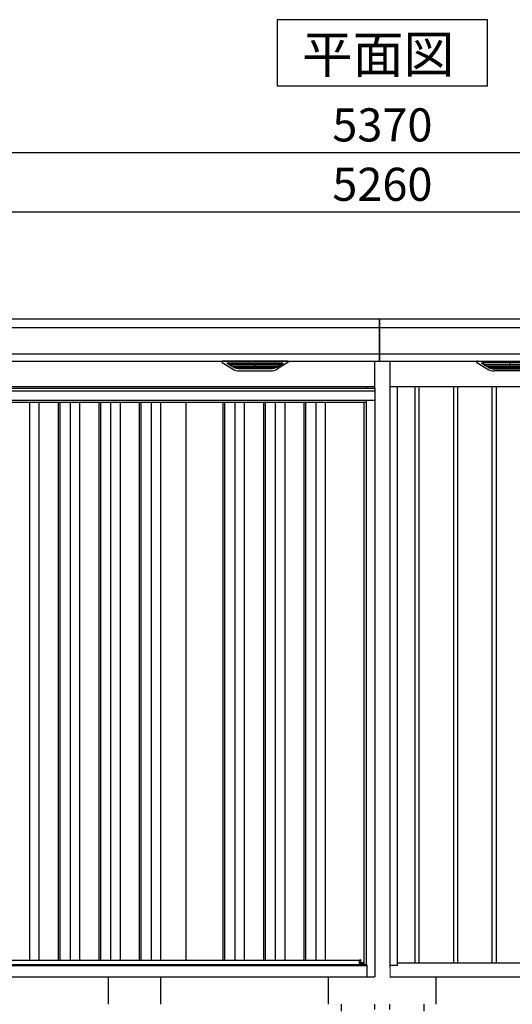
# Model space of a CAD drawing. Extents: x 220 to 16588, y -219 to 11106.
# Drawn here: x 3904 to 5691, y 1950 to 5521 of the extents above; entities that cross this region are included whole.
import ezdxf

# ---------------------------------------------------------------- set-up
doc = ezdxf.new("R2010")
doc.units = 0
doc.header["$LTSCALE"] = 20
doc.set_wipeout_variables(frame=1)
doc.header["$PDMODE"] = 3
doc.header["$PDSIZE"] = 2
doc.linetypes.add('HIDDEN', pattern=[0.375, 0.25, -0.125])
doc.layers.get('0').update_dxf_attribs({"linetype": 'CONTINUOUS'})
doc.layers.get('DEFPOINTS').update_dxf_attribs({"linetype": 'CONTINUOUS'})
for name, color, linetype in [('寸法', 4, 'CONTINUOUS'), ('文字', 7, 'CONTINUOUS'), ('破線', 2, 'HIDDEN'), ('細線', 5, 'CONTINUOUS'), ('部品', 7, 'CONTINUOUS'), ('部品1', 7, 'CONTINUOUS')]:
    doc.layers.add(name, color=color, linetype=linetype)
doc.styles.add('STYLE1', font='isocp.shx', dxfattribs={"bigfont": 'bigfont.shx'})
doc.styles.add('STYLE2', font='txt')
doc.dimstyles.new('INABA_S40G', dxfattribs={"dimscale": 40, "dimtxt": 3, "dimasz": 2.5, "dimexe": 1.5, "dimexo": 0.5, "dimgap": 1, "dimtad": 3, "dimdec": 1, "dimdsep": 46, "dimtxsty": 'STYLE1', "dimblk1": 'DOTSMALL', "dimblk2": 'DOTSMALL', "dimsah": 1, "dimcen": 0, "dimclrt": 7, "dimadec": 0, "dimazin": 0, "dimtfac": 1, "dimtdec": 4, "dimtix": 1, "dimtmove": 0, "dimatfit": 3, "dimldrblk": 'DOTSMALL', "dimfxl": 1, "dimtolj": 1, "dimtzin": 0, "dimarcsym": 0})

# ---------------------------------------------------------------- blocks, each defined once
blk = doc.blocks.new('A$C3AE17A26')
at = {"layer": '破線', "ltscale": 5}
for p, q in [((0, 300), (0, 0)), ((123, 131.7), (123, 300)), ((177, 131.7), (177, 300)), ((300, 300), (300, 0)), ((123, 131.7), (177, 131.7)), ((300, 0), (0, 0))]:
    blk.add_line(p, q, dxfattribs=at)
blk.add_wipeout([(128, 436.2), (172.1, 436.2), (172.1, 436.2), (172.6, 436.2), (173.1, 436.1), (173.6, 435.9), (174.1, 435.7), (174.6, 435.5), (175, 435.2), (175.4, 434.9), (175.8, 434.5), (176.1, 434.1), (176.4, 433.6), (176.6, 433.2), (176.8, 432.7), (176.9, 432.2), (177, 431.6), (177, 431.1), (177, 300), (123, 300), (123, 431.2), (123, 431.7), (123.1, 432.2), (123.2, 432.7), (123.4, 433.2), (123.7, 433.7), (124, 434.1), (124.3, 434.5), (124.7, 434.9), (125.1, 435.2), (125.5, 435.5), (126, 435.8), (126.5, 436), (127, 436.1), (127.5, 436.2)]).dxf.layer = '部品1'
blk = doc.blocks.new('_DOTSMALL')
at = {"color": 0, "linetype": 'ByBlock', "ltscale": 50, "const_width": 0.5}
blk.add_lwpolyline([(-0.0625, 0, 1), (0.0625, 0, 1)], format="xyb", close=True, dxfattribs=at)
blk = doc.blocks.new('*D11')
at = {"layer": 'DEFPOINTS', "color": 0, "ltscale": 10}
for p in [(7850, 4823.7), (2590, 4435), (7850, 4435)]:
    blk.add_point(p, dxfattribs=at)
at = {"layer": '寸法', "color": 0, "lineweight": -2, "ltscale": 10}
for p, q in [((2590, 4455), (2590, 4883.7)), ((7850, 4455), (7850, 4883.7)), ((2590, 4823.7), (7850, 4823.7))]:
    blk.add_line(p, q, dxfattribs=at)
at = {"layer": '寸法', "color": 0, "lineweight": -2, "ltscale": 10, "xscale": 100, "yscale": 100, "zscale": 100, "rotation": 180}
blk.add_blockref('_DOTSMALL', (2590, 4823.7), dxfattribs=at)
at = {"layer": '寸法', "color": 0, "lineweight": -2, "ltscale": 10, "xscale": 100, "yscale": 100, "zscale": 100}
blk.add_blockref('_DOTSMALL', (7850, 4823.7), dxfattribs=at)
at = {"layer": '寸法', "color": 7, "ltscale": 10, "insert": (5220, 4923.7), "char_height": 120, "attachment_point": 5, "style": 'STYLE1'}
blk.add_mtext('\\A1;5260', dxfattribs=at)
blk = doc.blocks.new('*D14')
at = {"layer": 'DEFPOINTS', "color": 0, "ltscale": 10}
for p in [(7905, 5039.1), (2535, 4435), (7905, 4435)]:
    blk.add_point(p, dxfattribs=at)
at = {"layer": '寸法', "color": 0, "lineweight": -2, "ltscale": 10}
for p, q in [((2535, 4455), (2535, 5099.1)), ((7905, 4455), (7905, 5099.1)), ((2535, 5039.1), (7905, 5039.1))]:
    blk.add_line(p, q, dxfattribs=at)
at = {"layer": '寸法', "color": 0, "lineweight": -2, "ltscale": 10, "xscale": 100, "yscale": 100, "zscale": 100, "rotation": 180}
blk.add_blockref('_DOTSMALL', (2535, 5039.1), dxfattribs=at)
at = {"layer": '寸法', "color": 0, "lineweight": -2, "ltscale": 10, "xscale": 100, "yscale": 100, "zscale": 100}
blk.add_blockref('_DOTSMALL', (7905, 5039.1), dxfattribs=at)
at = {"layer": '寸法', "color": 7, "ltscale": 10, "insert": (5220, 5139.1), "char_height": 120, "attachment_point": 5, "style": 'STYLE1'}
blk.add_mtext('\\A1;5370', dxfattribs=at)
blk = doc.blocks.new('A$C51142D11')
at = {"lineweight": -3}
blk.add_wipeout([(27, 2134.3), (27, 2140), (2127, 2140), (2127, 2134.3), (2154, 2134.3), (2154, 0), (0, 0), (0, 2134.3)], dxfattribs=at).dxf.layer = '文字'
at = {"layer": '細線', "lineweight": -3, "ltscale": 2}
for p, q in [((0, 2125.1), (2154, 2125.1)), ((30, 2083), (2124, 2083)), ((902, 2083), (902, 60)), ((936, 2083), (936, 60)), ((1006, 2083), (1006, 60)), ((1012, 2083), (1012, 60)), ((1049, 2083), (1049, 60)), ((1083, 2083), (1083, 60)), ((1153, 2083), (1153, 60)), ((1159, 2083), (1159, 60)), ((1196, 2083), (1196, 60)), ((1230, 2083), (1230, 60)), ((1300, 2083), (1300, 60)), ((1306, 2083), (1306, 60)), ((1343, 2083), (1343, 60)), ((1377, 2083), (1377, 60)), ((1603.5, 2083), (1603.5, 60)), ((1609.5, 2083), (1609.5, 60)), ((1646.5, 2083), (1646.5, 60)), ((1680.5, 2083), (1680.5, 60)), ((1750.5, 2083), (1750.5, 60)), ((1756.5, 2083), (1756.5, 60)), ((1793.5, 2083), (1793.5, 60)), ((1827.5, 2083), (1827.5, 60)), ((1897.5, 2083), (1897.5, 60)), ((1903.5, 2083), (1903.5, 60)), ((1940.5, 2083), (1940.5, 60)), ((1974.5, 2083), (1974.5, 60)), ((796, 60), (2098.5, 60))]:
    blk.add_line(p, q, dxfattribs=at)
at = {"layer": '細線'}
blk.add_line((2102.6, 45.7), (2102.6, 61.8), dxfattribs=at)
at = {"layer": '細線', "linetype": 'Continuous', "lineweight": 15}
blk.add_line((2114.3, 46.9), (2102.6, 46.9), dxfattribs=at)
at = {"layer": '部品', "lineweight": -3, "ltscale": 2}
for p, q in [((0, 2134.3), (2154, 2134.3)), ((27, 2140), (2127, 2140)), ((2127, 2140), (2127, 2134.3)), ((2154, 2134.3), (2154, 0)), ((0, 2091), (2154, 2091)), ((1469, 2083), (1469, 60)), ((2115, 2083), (2115, 44.7)), ((2124, 42), (2124, 2091)), ((27, 41.2), (2127, 41.2)), ((30, 44.7), (2124, 44.7)), ((2127, 42), (2124, 42)), ((2127, 0), (2127, 42)), ((0, 0), (2154, 0))]:
    blk.add_line(p, q, dxfattribs=at)
at = {"layer": '部品'}
for p, q in [((2102.6, 61.8), (2098.5, 60.5)), ((2098.5, 45.7), (2098.5, 60.5)), ((2102.6, 44.7), (2102.6, 45.7)), ((2104.2, 51), (2104.2, 61.3)), ((2114.3, 51), (2104.2, 51)), ((2114.3, 44.7), (2114.3, 51))]:
    blk.add_line(p, q, dxfattribs=at)
at = {"layer": '部品', "linetype": 'Continuous', "lineweight": 15}
for p, q in [((2102.6, 45.7), (2098.5, 45.7)), ((2103.7, 61.8), (2102.6, 61.8)), ((2114.3, 47.9), (2114.3, 47.9))]:
    blk.add_line(p, q, dxfattribs=at)
at = {"layer": '部品'}
blk.add_arc((2103.7, 61.3), 0.5, 360, 90, dxfattribs=at)
blk = doc.blocks.new('A$C723952A4')
at = {"layer": '細線', "ltscale": 10}
for p, q in [((-10, 2332.6), (-10, 2485)), ((-10, 2485), (-10, 2332.6))]:
    blk.add_line(p, q, dxfattribs=at)
at = {"layer": '細線'}
for p, q in [((-10, 2453.6), (-2632, 2453.6)), ((2632, 2453.6), (-10, 2453.6)), ((-10, 2357.8), (-2632, 2357.8)), ((2632, 2357.8), (-10, 2357.8)), ((-538.4, 2309.6), (-562.7, 2324.4)), ((-559.4, 2326.1), (-364.6, 2326.1)), ((-557.2, 2324.4), (-557.7, 2322.1)), ((-462.8, 2326.1), (-462.8, 2323.9)), ((-461.2, 2326.1), (-461.2, 2323.9)), ((-385.6, 2309.6), (-361.3, 2324.4)), ((-366.8, 2324.4), (-366.3, 2322.1)), ((385.6, 2309.6), (361.3, 2324.4)), ((559.4, 2326.1), (364.6, 2326.1)), ((366.8, 2324.4), (366.3, 2322.1)), ((461.2, 2326.1), (461.2, 2323.9)), ((462.8, 2326.1), (462.8, 2323.9)), ((-555.8, 2320.7), (-555.3, 2320.6)), ((-369.2, 2320.4), (-554.8, 2320.4)), ((-547.2, 2320.4), (-548.3, 2316.3)), ((-546.3, 2314.9), (-545.8, 2314.8)), ((-378.7, 2314.6), (-545.3, 2314.6)), ((-537.8, 2314.6), (-538.8, 2310.5)), ((-388.4, 2308.8), (-535.6, 2308.8)), ((-403.9, 2304.4), (-520.1, 2304.4)), ((-462.8, 2320.4), (-462.8, 2318.1)), ((-462.8, 2314.6), (-462.8, 2312.3)), ((-462.8, 2308.8), (-462.8, 2306.8)), ((-461.2, 2320.4), (-461.2, 2318.1)), ((-461.2, 2314.6), (-461.2, 2312.3)), ((-461.2, 2308.8), (-461.2, 2306.8)), ((-386.2, 2314.6), (-385.2, 2310.5)), ((-377.7, 2314.9), (-378.2, 2314.8)), ((-376.8, 2320.4), (-375.7, 2316.3)), ((-368.2, 2320.7), (-368.7, 2320.6)), ((368.2, 2320.7), (368.7, 2320.6)), ((369.2, 2320.4), (554.8, 2320.4)), ((376.8, 2320.4), (375.7, 2316.3)), ((377.7, 2314.9), (378.2, 2314.8)), ((378.7, 2314.6), (545.3, 2314.6)), ((386.2, 2314.6), (385.2, 2310.5)), ((388.4, 2308.8), (535.6, 2308.8)), ((403.9, 2304.4), (520.1, 2304.4)), ((461.2, 2320.4), (461.2, 2318.1)), ((461.2, 2314.6), (461.2, 2312.3)), ((461.2, 2308.8), (461.2, 2306.8)), ((462.8, 2320.4), (462.8, 2318.1)), ((462.8, 2314.6), (462.8, 2312.3)), ((462.8, 2308.8), (462.8, 2306.8))]:
    blk.add_line(p, q, dxfattribs=at)
at = {"layer": '細線', "ltscale": 50}
for p, q in [((-1252.5, 2240), (-1252.5, 150)), ((-1237.5, 2240), (-1237.5, 150)), ((-1112.5, 2240), (-1112.5, 150)), ((-1097.5, 2240), (-1097.5, 150)), ((-972.5, 2240), (-972.5, 150)), ((-957.5, 2240), (-957.5, 150)), ((-832.5, 2240), (-832.5, 150)), ((-817.5, 2240), (-817.5, 150)), ((-692.5, 2240), (-692.5, 150)), ((-677.5, 2240), (-677.5, 150)), ((-552.5, 2240), (-552.5, 150)), ((-537.5, 2240), (-537.5, 150)), ((-412.5, 2240), (-412.5, 150)), ((-397.5, 2240), (-397.5, 150)), ((-272.5, 2240), (-272.5, 150)), ((-257.5, 2240), (-257.5, 150)), ((-132.5, 2240), (-132.5, 150)), ((-117.5, 2240), (-117.5, 150)), ((117.5, 2240), (117.5, 150)), ((132.5, 2240), (132.5, 150)), ((257.5, 2240), (257.5, 150)), ((272.5, 2240), (272.5, 150)), ((397.5, 2240), (397.5, 150)), ((412.5, 2240), (412.5, 150))]:
    blk.add_line(p, q, dxfattribs=at)
at = {"layer": '細線', "extrusion": (0, 0, -1)}
for centre, major_axis, ratio, start_param, end_param in [((-559.4, 2325.1), (4.54, 0), 0.220299, 2.380069, 4.712389), ((-555.6, 2321.3), (2.14, -0.82), 0.265783, 1.545887, 3.107957), ((-554.6, 2325.1), (2.54, 0.79), 0.2428, 3.287148, 5.619468), ((-462, 2323.9), (0.8, 0), 0.739961, 0, 3.141593), ((-369.4, 2325.1), (2.54, -0.79), 0.2428, 3.80531, 6.13763), ((-368.4, 2321.3), (2.14, 0.82), 0.265783, 0.033636, 1.595705), ((-364.6, 2325.1), (4.54, 0), 0.220299, 4.712389, 7.044709), ((-555.3, 2320.7), (0.641, -0.247), 0.265783, 0.603409, 1.545887), ((-546.1, 2315.5), (2.14, -0.82), 0.265783, 1.545887, 3.107957), ((-545.8, 2314.9), (0.641, -0.247), 0.265783, 0.603409, 1.545887), ((-536.6, 2309.7), (2.14, -0.82), 0.265783, 2.38911, 3.107957), ((-515.1, 2359.6), (-13.4, -54.2), 0.77887, 6.089208, 6.530244), ((-519.6, 2341.6), (44, 0.1), 0.800451, 1.960741, 1.973432), ((-462, 2318.1), (0.8, 0), 0.739961, 0, 3.141593), ((-462, 2312.3), (0.8, 0), 0.739961, 0, 3.141593), ((-462, 2306.8), (0.8, 0), 0.739961, 0, 3.141593), ((-408.9, 2359.6), (13.4, -54.2), 0.77887, 6.036126, 6.477163), ((-404.4, 2341.6), (44, -0.1), 0.800451, 1.168161, 1.180852), ((-387.4, 2309.7), (2.14, 0.82), 0.265783, 0.033636, 0.752483), ((-378.2, 2314.9), (0.641, 0.247), 0.265783, 1.595705, 2.538183), ((-377.9, 2315.5), (2.14, 0.82), 0.265783, 0.033636, 1.595705), ((-368.7, 2320.7), (0.641, 0.247), 0.265783, 1.595705, 2.538183)]:
    blk.add_ellipse(centre, major_axis=major_axis, ratio=ratio, start_param=start_param, end_param=end_param, dxfattribs=at)
at = {"layer": '細線'}
for centre, major_axis, ratio, start_param, end_param in [((364.6, 2325.1), (-4.54, 0), 0.220299, 4.712389, 7.044709), ((368.4, 2321.3), (-2.14, 0.82), 0.265783, 0.033636, 1.595705), ((369.4, 2325.1), (-2.54, -0.79), 0.2428, 3.80531, 6.13763), ((462, 2323.9), (-0.8, 0), 0.739961, 0, 3.141593), ((368.7, 2320.7), (-0.641, 0.247), 0.265783, 1.595705, 2.538183), ((377.9, 2315.5), (-2.14, 0.82), 0.265783, 0.033636, 1.595705), ((378.2, 2314.9), (-0.641, 0.247), 0.265783, 1.595705, 2.538183), ((387.4, 2309.7), (-2.14, 0.82), 0.265783, 0.033636, 0.752483), ((408.9, 2359.6), (-13.4, -54.2), 0.77887, 6.036126, 6.477163), ((404.4, 2341.6), (-44, -0.1), 0.800451, 1.168161, 1.180852), ((462, 2318.1), (-0.8, 0), 0.739961, 0, 3.141593), ((462, 2312.3), (-0.8, 0), 0.739961, 0, 3.141593), ((462, 2306.8), (-0.8, 0), 0.739961, 0, 3.141593)]:
    blk.add_ellipse(centre, major_axis=major_axis, ratio=ratio, start_param=start_param, end_param=end_param, dxfattribs=at)
for points, knots in [([(-538.3, 2309.9), (-538.2, 2309.8), (-538.1, 2309.8), (-537.8, 2309.6), (-537.7, 2309.5), (-537.3, 2309.3), (-537, 2309.2), (-536.7, 2309.1)], [0, 0, 0, 0, 0.25, 0.25, 0.5, 0.5, 1, 1, 1, 1]), ([(-536.2, 2309), (-536, 2308.9), (-535.8, 2308.8), (-535.6, 2308.8), (-535.6, 2308.8)], [0, 0, 0, 0, 0.876437, 1, 1, 1, 1]), ([(-387.8, 2309), (-388, 2308.9), (-388.2, 2308.8), (-388.4, 2308.8), (-388.4, 2308.8)], [0, 0, 0, 0, 0.876437, 1, 1, 1, 1]), ([(-385.7, 2309.9), (-385.8, 2309.8), (-385.9, 2309.8), (-386.2, 2309.6), (-386.3, 2309.5), (-386.7, 2309.3), (-387, 2309.2), (-387.3, 2309.1)], [0, 0, 0, 0, 0.25, 0.25, 0.5, 0.5, 1, 1, 1, 1]), ([(385.7, 2309.9), (385.8, 2309.8), (385.9, 2309.8), (386.2, 2309.6), (386.3, 2309.5), (386.7, 2309.3), (387, 2309.2), (387.3, 2309.1)], [0, 0, 0, 0, 0.25, 0.25, 0.5, 0.5, 1, 1, 1, 1]), ([(387.8, 2309), (388, 2308.9), (388.2, 2308.8), (388.4, 2308.8), (388.4, 2308.8)], [0, 0, 0, 0, 0.876437, 1, 1, 1, 1])]:
    blk.add_open_spline(points, degree=3, knots=knots, dxfattribs=at)
at = {"layer": '部品1'}
for p, q in [((-10, 2485), (-2680.2, 2485)), ((2680.2, 2485), (-10, 2485)), ((-2632, 2332.6), (-10, 2332.6)), ((-580.9, 2327.1), (-544, 2304.5)), ((-344.6, 2332.6), (-579.4, 2332.6)), ((-343.1, 2327.1), (-380, 2304.5)), ((-10, 2332.6), (2632, 2332.6)), ((343.1, 2327.1), (380, 2304.5)), ((344.6, 2332.6), (579.4, 2332.6)), ((-517.9, 2297.1), (-406.1, 2297.1)), ((517.9, 2297.1), (406.1, 2297.1)), ((-1315, 2240), (-1315, 150)), ((-895, 2240), (-895, 150)), ((-475, 2240), (-475, 150))]:
    blk.add_line(p, q, dxfattribs=at)
at = {"layer": '部品1', "ltscale": 10}
for p, q in [((-28, 100), (-28, 2332.6)), ((28, 100), (28, 2331.7)), ((-2602, 2240), (-28, 2240)), ((-55, 141), (-55, 2240)), ((28, 2240), (2602, 2240)), ((55, 141), (55, 2240)), ((-2575, 150), (-55, 150)), ((55, 150), (2575, 150)), ((-28, 141), (-55, 141)), ((55, 141), (28, 141)), ((-2633, 100), (0, 100)), ((0, 100), (2633, 100))]:
    blk.add_line(p, q, dxfattribs=at)
at = {"layer": '部品1'}
for centre, radius, start, end in [((-579.4, 2329.6), 3, 90, 238.5305), ((-344.6, 2329.6), 3, 301.4695, 90), ((344.6, 2329.6), 3, 90, 238.5305), ((-517.9, 2347.1), 50, 238.5305, 270), ((-406.1, 2347.1), 50, 270, 301.4695), ((406.1, 2347.1), 50, 238.5305, 270)]:
    blk.add_arc(centre, radius, start, end, dxfattribs=at)

msp = doc.modelspace()

# ---------------------------------------------------------------- linework, layer by layer
at = {"layer": '部品1', "ltscale": 10}
msp.add_line((5414.99992914, 1950), (5414.99992914, 2050), dxfattribs=at)
at = {"layer": '部品1'}
msp.add_lwpolyline([(4838.26466689, 5520.6), (4838.26466689, 5280.70767845), (5601.73533311, 5280.70767845), (5601.73533311, 5520.6)], close=True, dxfattribs=at)

# ---------------------------------------------------------------- block references
at = {"layer": '部品1', "ltscale": 50}
msp.add_blockref('A$C723952A4', (5219.99992914, 1950), dxfattribs=at)

# ---------------------------------------------------------------- texts
at = {"layer": '部品1', "style": 'STYLE2'}
msp.add_text('平面図', height=135, dxfattribs=at).set_placement((4928.18427671, 5327.70647078))

# ---------------------------------------------------------------- dimensions: what is measured, and where the dimension line sits
at = {"layer": '寸法', "ltscale": 10}
for base, p1, p2, picture, middle in [((7904.99992914, 5039.06355177), (2534.99992914, 4435), (7904.99992914, 4435), '*D14', (5219.99992914, 5139.06355177)), ((7849.99992914, 4823.66812028), (2589.99992914, 4435), (7849.99992914, 4435), '*D11', (5219.99992914, 4923.67993131))]:
    dim = msp.add_linear_dim(base=base, p1=p1, p2=p2, dimstyle='INABA_S40G', override={"dimtdec": 1, "dimtix": 0}, dxfattribs=at)
    dim.commit()
    dim.dimension.update_dxf_attribs({"geometry": picture, "text_midpoint": middle})

# ---------------------------------------------------------------- next in the draw order: block references
at = {"layer": '部品1', "ltscale": 50}
msp.add_blockref('A$C3AE17A26', (5069.99992459, 1649.9999362), dxfattribs=at)

# ---------------------------------------------------------------- next in the draw order: block references
at = {"layer": '部品1', "ltscale": 10}
msp.add_blockref('A$C51142D11', (3037.99989732, 2049.99998033), dxfattribs=at)

# ---------------------------------------------------------------- next in the draw order: linework, layer by layer
for p, q in [((4225.99992914, 1950), (4225.99992914, 2050)), ((4415.99992914, 1950), (4415.99992914, 2050)), ((5024.99992914, 1950), (5024.99992914, 2050))]:
    msp.add_line(p, q, dxfattribs=at)

doc.saveas('drawing.dxf')
